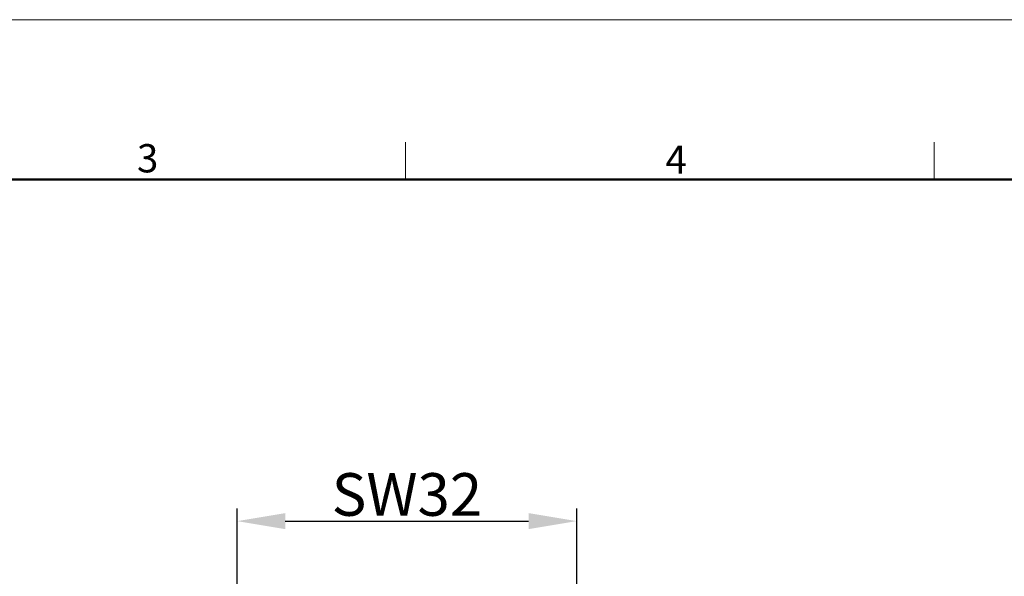
# Model space of a CAD drawing. Units: millimetres. Extents: x 1256 to 1553, y 418 to 628.
# Drawn here: x 1369 to 1461, y 576 to 628 of the extents above; entities that cross this region are included whole.
import ezdxf

# ---------------------------------------------------------------- set-up
doc = ezdxf.new("R2010")
doc.units = ezdxf.units.MM
doc.header["$LTSCALE"] = 65.395
doc.header["$PDMODE"] = 3
doc.header["$PDSIZE"] = 8
doc.layers.get('Defpoints').update_dxf_attribs({"linetype": 'CONTINUOUS'})
doc.layers.add('Dim', color=3, linetype='CONTINUOUS', lineweight=15)
doc.layers.add('图框', color=7, linetype='CONTINUOUS', lineweight=20)
doc.styles.add('Romans字体', font='romans.shx', dxfattribs={"width": 0.75, "height": 4})
doc.dimstyles.new('01', dxfattribs={"dimtxt": 4, "dimasz": 4.5, "dimexe": 1.2, "dimexo": 0.2, "dimgap": 0.5, "dimtad": 1, "dimdsep": 46, "dimtxsty": 'Romans字体', "dimcen": 0, "dimclrd": 1, "dimclre": 6, "dimclrt": 4, "dimazin": 2, "dimtfac": 1, "dimtofl": 0, "dimtmove": 0, "dimatfit": 3, "dimfxl": 1, "dimtolj": 1, "dimtzin": 0, "dimarcsym": 0})

# ---------------------------------------------------------------- blocks, each defined once
blk = doc.blocks.new('A4图框-NEW')
at = {"layer": '图框', "color": 1, "lineweight": 18}
blk.add_line((833.413, 690.535), (1130.412, 690.535), dxfattribs=at)
at = {"layer": '图框', "color": 6}
for p, q in [((982.018, 679.035), (982.018, 675.535)), ((1031.553, 679.035), (1031.553, 675.535))]:
    blk.add_line(p, q, dxfattribs=at)
at = {"layer": '图框', "lineweight": 50}
blk.add_line((836.913, 675.535), (1126.929, 675.535), dxfattribs=at)
at = {"layer": '图框', "color": 6, "char_height": 2.652, "width": 2.55791, "attachment_point": 1, "style": 'Romans字体'}
for s, insert in [('3', (956.83, 678.86)), ('4', (1006.365, 678.731))]:
    blk.add_mtext(s, dxfattribs=dict(at, insert=insert))
blk = doc.blocks.new('*D26')
at = {"layer": 'Defpoints', "color": 0}
for p in [(1421.01, 581.227), (1421.01, 558.556), (1389.189, 557.262)]:
    blk.add_point(p, dxfattribs=at)
at = {"layer": 'Dim', "color": 6, "lineweight": -2}
for p, q in [((1389.189, 557.462), (1389.189, 582.427)), ((1421.01, 558.756), (1421.01, 582.427))]:
    blk.add_line(p, q, dxfattribs=at)
at = {"layer": 'Dim', "color": 1, "lineweight": -2}
blk.add_line((1393.689, 581.227), (1416.51, 581.227), dxfattribs=at)
at = {"layer": 'Dim', "color": 1}
for points in [[(1393.689, 581.977), (1393.689, 580.477), (1389.189, 581.227)], [(1416.51, 581.977), (1416.51, 580.477), (1421.01, 581.227)]]:
    blk.add_solid(points, dxfattribs=at)
at = {"layer": 'Dim', "color": 4, "insert": (1405.1, 583.727), "char_height": 4, "attachment_point": 5, "style": 'Romans字体'}
blk.add_mtext('\\A1;SW32', dxfattribs=at)

msp = doc.modelspace()

# ---------------------------------------------------------------- block references
at = {"layer": 'Dim'}
msp.add_blockref('A4图框-NEW', (422.964, -62.268), dxfattribs=at)

# ---------------------------------------------------------------- dimensions: what is measured, and where the dimension line sits
dim = msp.add_linear_dim(base=(1421.01, 581.227), p1=(1389.189, 557.262), p2=(1421.01, 558.556), text='SW32', dimstyle='01', dxfattribs=at)
dim.commit()
dim.dimension.update_dxf_attribs({"geometry": '*D26', "text_midpoint": (1405.1, 581.227), "dimtype": 160})

doc.saveas('drawing.dxf')
